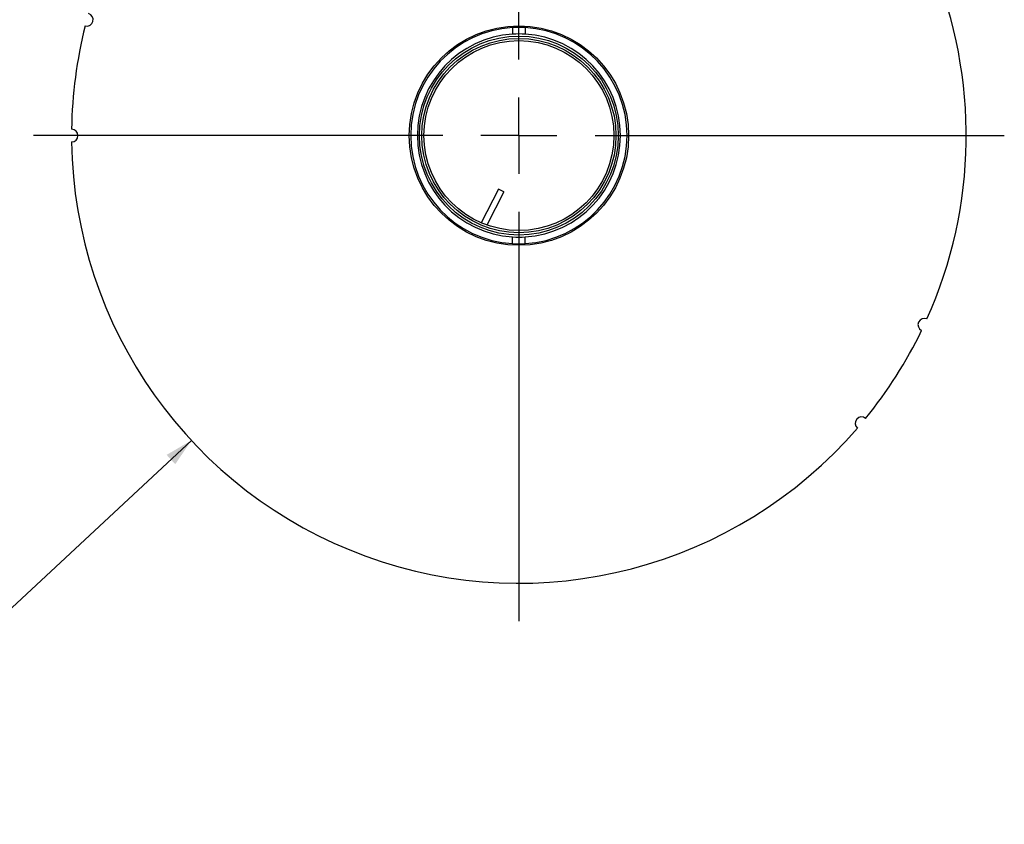
# Model space of a CAD drawing. Units: inches. Extents: x 2.5 to 52.5, y 2.5 to 39.4.
# Drawn here: x 10.1 to 19.8, y 24 to 32 of the extents above; entities that cross this region are included whole.
import ezdxf

# ---------------------------------------------------------------- set-up
doc = ezdxf.new("R2010")
doc.units = ezdxf.units.IN
doc.header["$LTSCALE"] = 5
doc.header["$MEASUREMENT"] = 0
doc.layers.add('FORMAT', color=7, linetype='Continuous')
doc.styles.add('SLDTEXTSTYLE0', font='TXT', dxfattribs={"width": 0.75})
doc.dimstyles.new('SLDDIMSTYLE2', dxfattribs={"dimtxt": 0.416667, "dimasz": 0.275, "dimexe": 0, "dimexo": 0.0625, "dimgap": 0.104167, "dimtad": 0, "dimtih": 1, "dimtoh": 1, "dimdec": 3, "dimrnd": 1e-09, "dimzin": 12, "dimdsep": 46, "dimlunit": 5, "dimtxsty": 'SLDTEXTSTYLE0', "dimsah": 1, "dimcen": 0, "dimadec": 0, "dimazin": 3, "dimtfac": 1, "dimtdec": 3, "dimtofl": 0, "dimtmove": 0, "dimatfit": 3, "dimfxl": 0, "dimfrac": 2, "dimtolj": 1, "dimtzin": 12, "dimarcsym": 0})

# ---------------------------------------------------------------- blocks, each defined once
blk = doc.blocks.new('_D_3')
at = {"layer": 'FORMAT'}
for p, q in [((11.7499, 27.8097), (9.2509, 25.4848)), ((6.7956, 26.1468), (6.6689, 26.1468)), ((6.6689, 26.1468), (6.6689, 25.4848)), ((7.7193, 26.1468), (7.846, 26.1468)), ((7.846, 26.1468), (7.846, 25.4848)), ((6.6689, 25.4848), (6.7956, 25.4848)), ((7.846, 25.4848), (7.7193, 25.4848)), ((9.2509, 25.4848), (8.6259, 25.4848))]:
    blk.add_line(p, q, dxfattribs=at)
blk.add_solid([(11.7499, 27.8097), (11.506, 27.6681), (11.5911, 27.5766)], dxfattribs=at)
at = {"layer": 'FORMAT', "char_height": 0.41667, "attachment_point": 1, "style": 'SLDTEXTSTYLE0'}
for s, insert in [('224', (6.7956, 26.0219)), ('8 13/16"', (6.5179, 25.2754)), ('%%c', (5.889, 25.2754))]:
    blk.add_mtext(s, dxfattribs=dict(at, insert=insert))
blk = doc.blocks.new('SW_CENTERMARKSYMBOL_0')
at = {"layer": 'FORMAT', "color": 0}
for p, q in [((0, 0.75), (0, 4.78)), ((0, 0), (0, 0.375)), ((-0.75, 0), (-4.78, 0)), ((0, 0), (-0.375, 0)), ((0, 0), (0, -0.375)), ((0, 0), (0.375, 0)), ((0.75, 0), (4.78, 0)), ((0, -0.75), (0, -4.78))]:
    blk.add_line(p, q, dxfattribs=at)

msp = doc.modelspace()

# ---------------------------------------------------------------- linework, layer by layer
at = {"color": 7, "linetype": 'Continuous', "lineweight": 25}
for p, q in [((14.912491, 31.873312), (14.912491, 31.8081924)), ((15.037491, 31.873312), (15.037491, 31.8081924)), ((14.7748729, 30.2836163), (14.6044371, 29.95171)), ((14.8280692, 30.2562997), (14.6603476, 29.9296791)), ((14.8280692, 30.2562997), (14.7748729, 30.2836163)), ((14.912491, 29.746983), (14.912491, 29.8121025)), ((15.037491, 29.746983), (15.037491, 29.8121025))]:
    msp.add_line(p, q, dxfattribs=at)
for radius in [1.08, 0.9790581, 0.9559419, 0.935]:
    msp.add_circle((14.974991, 30.8101475), radius, dxfattribs=at)
for centre, radius, start, end in [((14.974991, 30.8101475), 4.405, 335.81294353, 69.18705647), ((10.7200877, 31.9502454), 0.0625, 255.40647177, 74.59352823), ((14.974991, 30.8101475), 4.405, 165.81294353, 179.18705647), ((14.974991, 30.8101475), 1.065, 93.3643614, 266.6356386), ((14.974991, 30.8101475), 1, 93.5833217, 266.4166783), ((14.974991, 30.8101475), 1.065, 86.6356386, 93.3643614), ((14.974991, 30.8101475), 1, 86.4166783, 93.5833217), ((14.974991, 30.8101475), 1.065, 273.3643614, 86.6356386), ((14.974991, 30.8101475), 1, 273.5833217, 86.4166783), ((10.569991, 30.8101475), 0.0625, 270.40647177, 89.59352823), ((14.974991, 30.8101475), 4.405, 180.81294353, 319.18705647), ((14.974991, 30.8101475), 1, 266.4166783, 273.5833217), ((14.974991, 30.8101475), 1.065, 266.6356386, 273.3643614), ((18.9672768, 28.948514), 0.0625, 65.40647177, 244.59352823), ((14.974991, 30.8101475), 4.405, 320.81294353, 334.18705647), ((18.3494167, 27.978668), 0.0625, 50.40647177, 229.59352823)]:
    msp.add_arc(centre, radius, start, end, dxfattribs=at)

# ---------------------------------------------------------------- block references
at = {"layer": 'FORMAT'}
msp.add_blockref('SW_CENTERMARKSYMBOL_0', (14.974991, 30.8101475), dxfattribs=at)

# ---------------------------------------------------------------- dimensions: what is measured, and where the dimension line sits
dim = msp.add_diameter_dim_2p(p1=(18.2000889, 33.8106088), p2=(11.749893, 27.8096861), dimstyle='SLDDIMSTYLE2', dxfattribs=at)
dim.commit()
dim.dimension.update_dxf_attribs({"geometry": '_D_3', "text_midpoint": (7.2574504, 25.4847827), "dimtype": 163})

doc.saveas('drawing.dxf')
